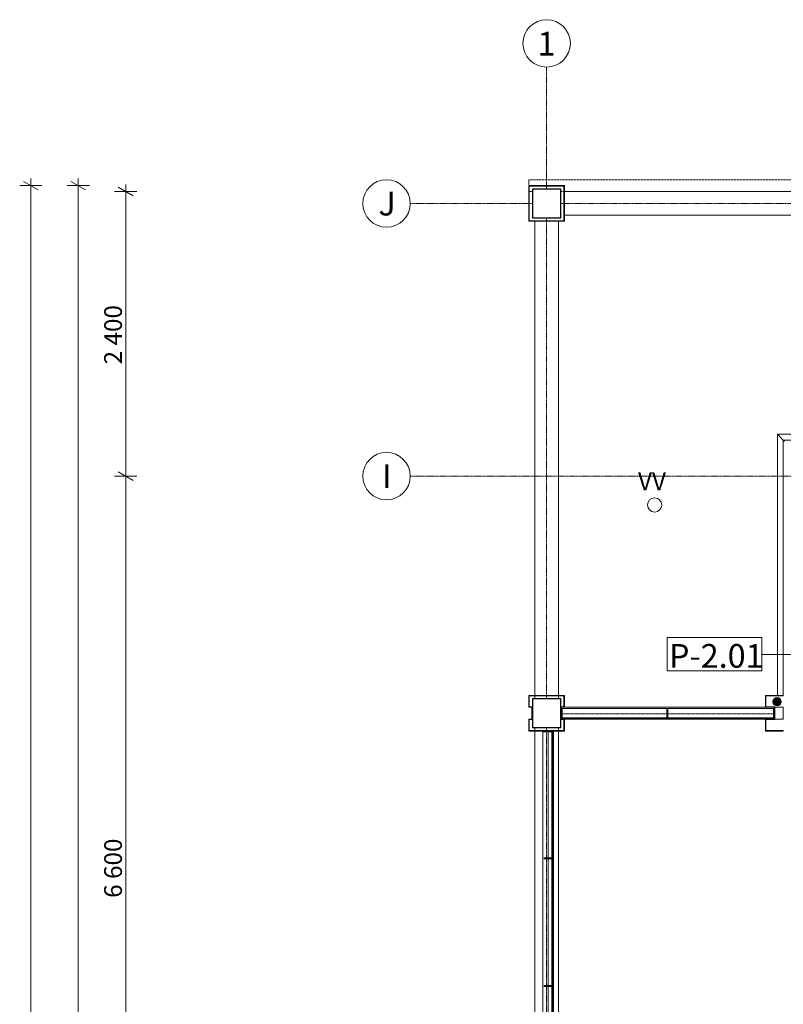
# Model space of a CAD drawing. Units: millimetres. Extents: x -2534 to 48816, y -10621 to 45709.
# Drawn here: x -2444 to 3996, y 36045 to 44350 of the extents above; entities that cross this region are included whole.
import ezdxf

# ---------------------------------------------------------------- set-up
doc = ezdxf.new("R2010")
doc.units = ezdxf.units.MM
for name, pattern in [('IMPORT-Dot _ Dashed', [6.702778, 3.175, -1.763889, 0, -1.763889]), ('IMPORT-Double Dashed _3_', [10.936111, 5.291667, -2.116667, 1.411111, -2.116667]), ('IMPORT-Hidden Line', [3.175, 2.116667, -1.058333])]:
    doc.linetypes.add(name, pattern=pattern)
for name, color, linetype, lineweight in [('0-1', 7, 'Continuous', 5), ('_KUU_grid', 7, 'Continuous', 9), ('_KUU_grid-2', 7, 'IMPORT-Hidden Line', 9), ('_KUU_mõõdud', 7, 'Continuous', 9), ('_KUU_piire_v2lis', 7, 'Continuous', 9), ('_KUU_piire_v2lis-2', 7, 'IMPORT-Dot _ Dashed', 9), ('_KUU_sadeveetoru', 7, 'Continuous', 9), ('_KUU_teljed', 7, 'Continuous', 9), ('_KUU_teljed-1', 7, 'IMPORT-Double Dashed _3_', 9), ('_KUU_v2lisvalgustus', 7, 'Continuous', 9), ('A-COLS', 7, 'Continuous', 9), ('A-COLS-1', 7, 'Continuous', 30), ('A-FLOR-IDEN', 7, 'Continuous', 9), ('AR-5-02 2_ KORRUSE PLAAN_dwg-1', 7, 'Continuous', 9)]:
    doc.layers.add(name, color=color, linetype=linetype, lineweight=lineweight)
for name, color, linetype, lineweight, true_color in [('0-2', 7, 'Continuous', 9, 0x767676), ('_KUU_grid-1', 7, 'Continuous', 9, 0x260000), ('_KUU_piire_v2lis-1', 7, 'Continuous', 9, 0x260000), ('_KUU_sadeveetoru-1', 7, 'Continuous', 9, 0x260000)]:
    doc.layers.add(name, color=color, linetype=linetype, lineweight=lineweight, true_color=true_color)
doc.styles.add('Arial', font='arial.ttf', dxfattribs={"height": 200})
doc.styles.add('Arial_4', font='arial.ttf', dxfattribs={"height": 150})
doc.styles.add('ISOCPEUR', font='isocpeur.ttf', dxfattribs={"height": 200})
pattern_1 = [(85.635, (21710.3, 85444.32), (-224.3474, 17.1247), []), (85.635, (21635.52, 85450.03), (-224.3474, 17.1247), [])]

# ---------------------------------------------------------------- blocks, each defined once
blk = doc.blocks.new('Family - LPP-104-1200502-2_ KORRUS VIIMISTLUSPLAAN')
at = {"layer": 'A-COLS-1'}
for p, q in [((120, 120), (-120, 120)), ((-120, 120), (-120, -120)), ((120, -120), (120, 120)), ((-120, -120), (120, -120))]:
    blk.add_line(p, q, dxfattribs=at)
blk = doc.blocks.new('Family - LPP-105-1201031-2_ KORRUS VIIMISTLUSPLAAN')
at = {"layer": 'A-COLS-1'}
for p, q in [((120, 120), (-120, 120)), ((-120, 120), (-120, -120)), ((120, -120), (120, 120)), ((-120, -120), (120, -120))]:
    blk.add_line(p, q, dxfattribs=at)
blk = doc.blocks.new('HVM_PP_EK2110_ifc_RVT-1-2_ KORRUS VIIMISTLUSPLAAN')
at = {"layer": 'A-COLS', "rotation": 180}
blk.add_blockref('Family - LPP-105-1201031-2_ KORRUS VIIMISTLUSPLAAN', (2000, 42800), dxfattribs=at)
at = {"layer": 'A-COLS'}
blk.add_blockref('Family - LPP-104-1200502-2_ KORRUS VIIMISTLUSPLAAN', (2000, 38500), dxfattribs=at)
blk = doc.blocks.new('AR-5-02 2_ KORRUSE PLAAN_dwg-12281537-2_ KORRUS VIIMISTLUSPLAAN')
at = {"layer": '_KUU_grid-1'}
h = blk.add_hatch(color=256, dxfattribs=at)
h.paths.add_polyline_path([(1850, 42650), (2150, 42650), (2150, 42950), (1850, 42950), (1850, 42654)])
h.paths.add_polyline_path([(2120, 42654), (1854, 42654), (1854, 42946), (2146, 42946), (2146, 42654)])
for points in [[(1854, 38550), (1880, 38550), (1880, 38554), (1854, 38554), (1854, 38646), (2146, 38646), (2146, 38554), (2120, 38554), (2120, 38550), (2150, 38550), (2150, 38650), (1850, 38650), (1850, 38550)], [(3996, 38350), (3996, 38354), (3850, 38354), (3850, 38446), (3925, 38446), (3925, 38554), (3850, 38554), (3850, 38646), (3996, 38646), (3996, 38650), (3846, 38650), (3846, 38550), (3921, 38550), (3921, 38450), (3846, 38450), (3846, 38350), (3996, 38350)], [(1880, 38450), (1880, 38550), (1876, 38550), (1876, 38450)], [(2124, 38450), (2124, 38550), (2120, 38550), (2120, 38450)], [(2050, 38350), (2150, 38350), (2150, 38450), (2120, 38450), (2120, 38446), (2146, 38446), (2146, 38354), (1854, 38354), (1854, 38446), (1880, 38446), (1880, 38450), (1850, 38450), (1850, 38350), (2045, 38350)]]:
    blk.add_hatch(color=256, dxfattribs=at).paths.add_polyline_path(points)
at = {"layer": '_KUU_piire_v2lis'}
h = blk.add_hatch(dxfattribs=at)
h.set_pattern_fill('FP_10', color=256, style=0, pattern_type=2)
h.set_pattern_definition(pattern_1)
h.paths.add_polyline_path([(3846, 38450), (3921, 38450), (3921, 38540), (3914, 38540), (3913.3, 38456.9), (3831, 38456.9), (3831, 38450)])
h = blk.add_hatch(dxfattribs=at)
h.set_pattern_fill('FP_10', color=256, style=0, pattern_type=2)
h.set_pattern_definition(pattern_1)
h.paths.add_polyline_path([(2050.3, 38260.4), (2057.3, 38260.4), (2056.9, 38350), (1967.3, 38350), (1967.3, 38343.4), (2045, 38343.9), (2045, 38345), (2050, 38345), (2050.3, 38343.4)])
at = {"layer": '_KUU_piire_v2lis-1'}
for points in [[(3012.7, 38456.9), (3913.3, 38457), (3913.3, 38461.9), (2124, 38461.9), (2124, 38456.9), (3005.8, 38456.9)], [(2050, 34057.1), (2050, 38345), (2045, 38343.9), (2045, 34057.1)]]:
    blk.add_hatch(color=256, dxfattribs=at).paths.add_polyline_path(points)
h = blk.add_hatch(color=256, dxfattribs=at)
h.paths.add_polyline_path([(2978.7, 38450), (3058.7, 38450), (3058.7, 38456.9), (2978.7, 38456.9)])
h.paths.add_polyline_path([(3014.2, 38461.9), (3023.2, 38461.9), (3023.2, 38530), (3014.2, 38530)])
h = blk.add_hatch(color=256, dxfattribs=at)
h.paths.add_polyline_path([(2059.1, 37235.3), (2059.1, 37315.3), (2050.1, 37315.3), (2050.1, 37235.3)])
h.paths.add_polyline_path([(1979.1, 37270.8), (2045, 37271.5), (2045, 37279.8), (1979.1, 37279.8)])
h = blk.add_hatch(color=256, dxfattribs=at)
h.paths.add_polyline_path([(2059.1, 36160.2), (2059.1, 36240.2), (2050.1, 36240.2), (2050.1, 36160.2)])
h.paths.add_polyline_path([(2045, 36195.7), (2045, 36204.7), (1979.1, 36204.7), (1979.1, 36195.7)])
at = {"layer": '_KUU_sadeveetoru-1'}
blk.add_hatch(color=256, dxfattribs=at).paths.add_polyline_path([(3943.5, 38561.5), (3952.6, 38562.7), (3961, 38566.2), (3968.2, 38571.8), (3973.8, 38579), (3977.3, 38587.4), (3978.5, 38596.5), (3977.3, 38605.6), (3973.8, 38614), (3968.2, 38621.2), (3961, 38626.8), (3952.6, 38630.3), (3943.5, 38631.5), (3934.4, 38630.3), (3926, 38626.8), (3918.8, 38621.2), (3913.2, 38614), (3909.7, 38605.6), (3908.5, 38596.5), (3909.7, 38587.4), (3913.3, 38578.8), (3918.8, 38571.8), (3926, 38566.2), (3934.4, 38562.7)])
at = {"layer": '0-2', "flags": 128}
for points in [[(2150, 42700), (6149.6, 42700), (6149.6, 42900), (2150, 42900)], [(1900, 42650), (1900, 38650), (2100, 38650), (2100, 42650)], [(3996, 40804), (6150, 40804), (6150, 40794), (6250, 40794), (6250, 40804), (6150, 40804), (6150, 40854), (3946, 40854)], [(2124, 38450), (3921, 38450), (3921, 38550), (2124, 38550)], [(3996, 38550), (3925, 38550), (3925, 38450), (3996, 38450)], [(1900, 38350), (1900, 34050), (2100, 34050), (2100, 38350)]]:
    blk.add_lwpolyline(points, close=True, dxfattribs=at)
for points in [[(3996, 38650), (3946, 38650), (3946, 40854), (3996, 40804), (3996, 40794), (4006, 40794), (3996, 40804), (3996, 38650)], [(2100, 38620), (2100, 38646), (1900, 38646), (1900, 38620)], [(1900, 38380), (1900, 38354), (2100, 38354), (2100, 38380)]]:
    blk.add_lwpolyline(points, dxfattribs=at)
at = {"layer": '_KUU_grid'}
blk.add_line((2100, 38620), (2100, 38646), dxfattribs=at)
at = {"layer": '_KUU_grid', "flags": 128}
for points in [[(1850, 42950), (1850, 42850), (1850, 42750), (1850, 42650), (2150, 42650), (2150, 42950), (2050, 42950), (1950, 42950)], [(2146, 42946), (2146, 42854), (2146, 42654), (1854, 42654), (1854, 42746), (1854, 42850), (1854, 42854), (1854, 42946), (1946, 42946), (2054, 42946)], [(6149.6, 42700), (2150, 42700), (2150, 42900), (6149.6, 42900)], [(2100, 42650), (2100, 38650), (1900, 38650), (1900, 42650)], [(6150, 40854), (6150, 40804), (3996, 40804), (3996, 38650), (3946, 38650), (3946, 40854)], [(3996, 38350), (3996, 38354), (3850, 38354), (3850, 38446), (3925, 38446), (3925, 38554), (3850, 38554), (3850, 38646), (3996, 38646), (3996, 38650), (3846, 38650), (3846, 38550), (3921, 38550), (3921, 38450), (3846, 38450), (3846, 38350)], [(3996, 38550), (3925, 38550), (3925, 38450), (3996, 38450)], [(2100, 38350), (2100, 34050), (1900, 34050), (1900, 38350)]]:
    blk.add_lwpolyline(points, close=True, dxfattribs=at)
for points in [[(2124, 38550), (2150, 38550), (2150, 38650), (2050, 38650), (1950, 38650), (1850, 38650), (1850, 38550), (1876, 38550)], [(1880, 38554), (1854, 38554), (1854, 38646), (1946, 38646), (2054, 38646), (2146, 38646), (2146, 38554), (2120, 38554)], [(2100, 38646), (1900, 38646), (1900, 38620)], [(1880, 38550), (1876, 38550), (1876, 38450)], [(2120, 38450), (2124, 38450), (2124, 38550), (3921, 38550), (3921, 38450), (2124, 38450), (2124, 38550), (2120, 38550)], [(2124, 38450), (2150, 38450), (2150, 38350), (2050, 38350), (1950, 38350), (1850, 38350), (1850, 38450), (1876, 38450), (1880, 38450)], [(2120, 38446), (2146, 38446), (2146, 38354), (2054, 38354), (1946, 38354), (1854, 38354), (1854, 38446), (1880, 38446)], [(2100, 38380), (2100, 38354), (1900, 38354), (1900, 38380)]]:
    blk.add_lwpolyline(points, dxfattribs=at)
at = {"layer": '_KUU_grid-2'}
blk.add_line((2120, 42900), (6180, 42900), dxfattribs=at)
at = {"layer": '_KUU_grid-2', "flags": 128}
blk.add_lwpolyline([(42950, 43000), (1850, 43000), (1850, 42900), (1880, 42900)], dxfattribs=at)
at = {"layer": '_KUU_mõõdud'}
for p, q in [((-2443.8, 42950), (-2256.3, 42950)), ((-2287.5, 42913.9), (-2412.5, 42986.1)), ((-2043.8, 42950), (-1856.3, 42950)), ((-1887.5, 42913.9), (-2012.5, 42986.1)), ((-1643.8, 42900), (-1456.3, 42900)), ((-1487.5, 42863.9), (-1612.5, 42936.1)), ((-1643.8, 40500), (-1456.3, 40500))]:
    blk.add_line(p, q, dxfattribs=at)
at = {"layer": '_KUU_mõõdud', "flags": 128}
for points in [[(-2350, 43011.1), (-2350, 42950), (-2350, 2000), (-2350, 1938.9)], [(-1950, 43011.1), (-1950, 42950), (-1950, 22400), (-1950, 20050), (-1950, 10950), (-1950, 6250), (-1950, 10950)], [(-1950, 42950), (-1950, 22400), (-1950, 20050), (-1950, 22400)], [(-1550, 42961.1), (-1550, 42900), (-1550, 40500), (-1550, 33900), (-1550, 40500)]]:
    blk.add_lwpolyline(points, dxfattribs=at)
blk.add_lwpolyline([(-1612.5, 40536.1), (-1487.5, 40463.9)], close=True, dxfattribs=at)
at = {"layer": '_KUU_piire_v2lis', "flags": 128}
for points in [[(2124, 38450.4), (2214, 38450.4), (2214, 38457.4), (2131, 38457.4), (2131, 38540.4), (2124, 38540.4)], [(3921, 38495), (3921, 38540), (3022.5, 38540), (2124, 38540), (2124, 38495), (2124, 38450), (3022.5, 38450), (3921, 38450)], [(2124, 38450), (2214, 38450), (2214, 38457), (2131, 38457), (2131, 38540), (2124, 38540)], [(3921, 38450), (3831, 38450), (3831, 38457), (3914, 38457), (3914, 38540), (3921, 38540)], [(2124, 38456.9), (3913.3, 38456.9), (3913.3, 38461.9), (2124, 38461.9)], [(3014.2, 38530), (3014.2, 38459), (2978.7, 38459), (2978.7, 38450), (3058.7, 38450), (3058.7, 38459), (3023.2, 38459), (3023.2, 38530)], [(2012.3, 38350.4), (1967.3, 38350.4), (1967.3, 36200.2), (1967.3, 38350.4)], [(1967.3, 36200.2), (1967.3, 34050), (2012.3, 34050), (2057.3, 34050), (2057.3, 36200.2), (2057.3, 38350.4), (2012.3, 38350.4), (2057.3, 38350.4), (2057.3, 36200.2), (2057.3, 34050), (2012.3, 34050), (1967.3, 34050)], [(2057.3, 38350.4), (2057.3, 38260.4), (2050.3, 38260.4), (2050.3, 38343.4), (1967.3, 38343.4), (1967.3, 38350.4)], [(2045, 38345), (2045, 34057.1), (2050, 34057.1), (2050, 38345)], [(1979.1, 37279.8), (2050.1, 37279.8), (2050.1, 37315.3), (2059.1, 37315.3), (2059.1, 37235.3), (2050.1, 37235.3), (2050.1, 37270.8), (1979.1, 37270.8)], [(1979.1, 36204.7), (2050.1, 36204.7), (2050.1, 36240.2), (2059.1, 36240.2), (2059.1, 36160.2), (2050.1, 36160.2), (2050.1, 36195.7), (1979.1, 36195.7)]]:
    blk.add_lwpolyline(points, close=True, dxfattribs=at)
at = {"layer": '_KUU_piire_v2lis-2'}
blk.add_line((2124, 38495), (3921, 38495), dxfattribs=at)
at = {"layer": '_KUU_piire_v2lis-2', "flags": 128}
blk.add_lwpolyline([(2012.3, 34050), (2012.3, 38350.4)], close=True, dxfattribs=at)
at = {"layer": '_KUU_sadeveetoru'}
for start, end in [(90, 180), (0, 90), (180, 270), (270, 0)]:
    blk.add_arc((3943.5, 38596.5), 35, start, end, dxfattribs=at)
at = {"layer": '_KUU_teljed'}
for centre in [(2000, 44150), (650, 42800), (650, 40500)]:
    blk.add_circle(centre, 200, dxfattribs=at)
at = {"layer": '_KUU_teljed-1'}
for p, q in [((2120, 42800), (6180, 42800)), ((2000, 38620), (2000, 42680)), ((2000, 34020), (2000, 38380))]:
    blk.add_line(p, q, dxfattribs=at)
at = {"layer": '_KUU_teljed-1', "flags": 128}
for points in [[(2000, 42920), (2000, 42950), (2000, 43950)], [(850, 42800), (1850, 42800), (1880, 42800)], [(850, 40500), (1850, 40500), (4270, 40500)]]:
    blk.add_lwpolyline(points, dxfattribs=at)
at = {"layer": '_KUU_v2lisvalgustus'}
blk.add_circle((2910.5, 40256.9), 60, dxfattribs=at)
at = {"layer": '_KUU_mõõdud', "char_height": 150, "width": 628.056, "attachment_point": 1, "rotation": 90, "line_spacing_factor": 0.941778, "style": 'Arial_4'}
for s, insert in [('2\xa0400', (-1731.3, 41442.6)), ('6\xa0600', (-1731.3, 36942.6))]:
    blk.add_mtext(s, dxfattribs=dict(at, insert=insert))
at = {"layer": '_KUU_teljed', "char_height": 200, "attachment_point": 1, "line_spacing_factor": 0.941778, "style": 'Arial'}
for s, insert, width in [('\\fArial|b0|i0|c186|p34|;1', (1923.7, 44247.6), 186.088), ('\\fArial|b0|i0|c186|p34|;J', (581.4, 42898.4), 166.499), ('\\fArial|b0|i0|c186|p34|;I', (611.9, 40598.4), 93.044)]:
    blk.add_mtext(s, dxfattribs=dict(at, insert=insert, width=width))
at = {"layer": '_KUU_v2lisvalgustus', "insert": (2770.9, 40531.4), "char_height": 150, "width": 334.229, "attachment_point": 1, "line_spacing_factor": 0.941778, "style": 'Arial_4'}
blk.add_mtext('VV', dxfattribs=at)
blk = doc.blocks.new('Pink_Floor Tag - Pink_Floor Tag-8770891-2_ KORRUS VIIMISTLUSPLAAN')
at = {"layer": 'A-FLOR-IDEN'}
for p, q in [((3.994, 1.4), (-3.994, 1.4)), ((-3.994, 1.4), (-3.994, -1.4)), ((3.994, -1.4), (3.994, 1.4)), ((-3.994, -1.4), (3.994, -1.4))]:
    blk.add_line(p, q, dxfattribs=at)

msp = doc.modelspace()

# ---------------------------------------------------------------- linework, layer by layer
at = {"layer": 'A-FLOR-IDEN'}
msp.add_line((4656.8, 38995.9), (3816, 38995.9), dxfattribs=at)

# ---------------------------------------------------------------- block references
at = {"layer": '0-1'}
msp.add_blockref('HVM_PP_EK2110_ifc_RVT-1-2_ KORRUS VIIMISTLUSPLAAN', (0, 0), dxfattribs=at)
at = {"layer": 'A-FLOR-IDEN', "xscale": 99.99999999999993, "yscale": 99.99999999999993, "zscale": 99.99999999999993}
msp.add_blockref('Pink_Floor Tag - Pink_Floor Tag-8770891-2_ KORRUS VIIMISTLUSPLAAN', (3416.7, 38997.9), dxfattribs=at)
at = {"layer": 'AR-5-02 2_ KORRUSE PLAAN_dwg-1'}
msp.add_blockref('AR-5-02 2_ KORRUSE PLAAN_dwg-12281537-2_ KORRUS VIIMISTLUSPLAAN', (0, 0), dxfattribs=at)

# ---------------------------------------------------------------- texts
at = {"layer": 'A-FLOR-IDEN', "insert": (3032, 39083.5), "char_height": 200, "width": 921.941, "attachment_point": 1, "style": 'ISOCPEUR'}
msp.add_mtext('P-2.01', dxfattribs=at)

doc.saveas('drawing.dxf')
